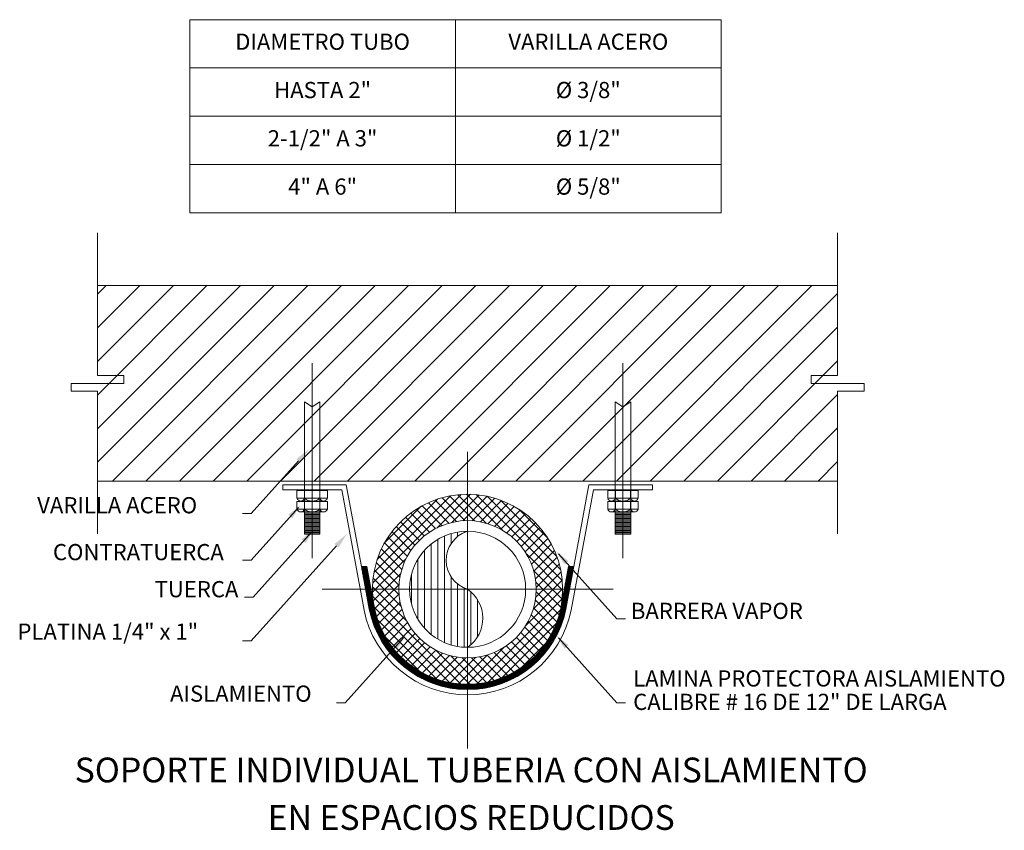
# Model space of a CAD drawing. Units: inches. Extents: x 7 to 411, y -35 to 154.
# Drawn here: x 408 to 410, y -14 to -12 of the extents above; entities that cross this region are included whole.
import ezdxf
from ezdxf.enums import TextEntityAlignment as Align

# ---------------------------------------------------------------- set-up
doc = ezdxf.new("R2010")
doc.units = ezdxf.units.IN
doc.header["$MEASUREMENT"] = 0
doc.layers.add('HS TEXTOS', color=7, linetype='Continuous', lineweight=20)
doc.styles.add('COTAS', font='Simplex Regular.ttf', dxfattribs={"width": 0.8})
doc.styles.add('ROMANS', font='ROMANS.shx', dxfattribs={"width": 1.1})

# ---------------------------------------------------------------- blocks, each defined once
blk = doc.blocks.new('*X222')
at = {"color": 0}
for p, q in [((31406, 30133), (34751, 33478)), ((31406, 30769), (34114, 33478)), ((31406, 31406), (33478, 33478)), ((31406, 32042), (32842, 33478)), ((31406, 32678), (32205, 33478)), ((31406, 33315), (31569, 33478)), ((31687, 29778), (35387, 33478)), ((32324, 29778), (36024, 33478)), ((32960, 29778), (36660, 33478)), ((33596, 29778), (37296, 33478)), ((34233, 29778), (37933, 33478)), ((34869, 29778), (38569, 33478)), ((35506, 29778), (39206, 33478)), ((36142, 29778), (39842, 33478)), ((36778, 29778), (40478, 33478)), ((37415, 29778), (41115, 33478)), ((38051, 29778), (41751, 33478)), ((38688, 29778), (42388, 33478)), ((39324, 29778), (43024, 33478)), ((39960, 29778), (43660, 33478)), ((40597, 29778), (44297, 33478)), ((41233, 29778), (44933, 33478)), ((41870, 29778), (45419, 33327)), ((42506, 29778), (45419, 32691)), ((43142, 29778), (45419, 32054)), ((43779, 29778), (45419, 31418)), ((44415, 29778), (45419, 30782)), ((45052, 29778), (45419, 30145))]:
    blk.add_line(p, q, dxfattribs=at)
blk = doc.blocks.new('*X220')
at = {"color": 0}
for p, q in [((17.875, 50.895), (17.875, 51.089)), ((18, 51.034), (18, 51.118)), ((18.125, 51.11), (18.125, 51.133)), ((17.5, 49.177), (17.5, 50.892)), ((17.625, 49.09), (17.625, 50.979)), ((17.75, 49.026), (17.75, 51.043)), ((17.375, 49.294), (17.375, 50.775)), ((17.25, 49.461), (17.25, 50.608)), ((17.125, 49.754), (17.125, 50.315)), ((17.875, 48.98), (17.875, 50.274)), ((18, 48.951), (18, 50.135)), ((18.125, 48.936), (18.125, 50.059)), ((18.25, 48.982), (18.25, 49.987)), ((18.375, 49.129), (18.375, 49.84))]:
    blk.add_line(p, q, dxfattribs=at)
blk = doc.blocks.new('*X221')
at = {"color": 0}
for p, q in [((36402, 28150), (36504, 28150)), ((36412, 28094), (36412, 28157)), ((36425, 28026), (36425, 28157)), ((36438, 27959), (36438, 28157)), ((36450, 27891), (36450, 28157)), ((36462, 27823), (36462, 28157)), ((36475, 27756), (36475, 28157)), ((36488, 27688), (36488, 28157)), ((36500, 27621), (36500, 28157)), ((40321, 28150), (40422, 28150)), ((40325, 27625), (40325, 28157)), ((40338, 27692), (40338, 28157)), ((40350, 27760), (40350, 28157)), ((40362, 27827), (40362, 28157)), ((40375, 27895), (40375, 28157)), ((40387, 27962), (40387, 28157)), ((40400, 28030), (40400, 28157)), ((40412, 28098), (40412, 28157)), ((36404, 28138), (36506, 28138)), ((36407, 28125), (36508, 28125)), ((36409, 28112), (36511, 28112)), ((36411, 28100), (36513, 28100)), ((36414, 28088), (36515, 28088)), ((36416, 28075), (36518, 28075)), ((36418, 28062), (36520, 28062)), ((36421, 28050), (36522, 28050)), ((36423, 28038), (36525, 28038)), ((36425, 28025), (36527, 28025)), ((36428, 28012), (36529, 28012)), ((36430, 28000), (36532, 28000)), ((36432, 27988), (36534, 27988)), ((36434, 27975), (36536, 27975)), ((36437, 27962), (36538, 27962)), ((36512, 27553), (36512, 28103)), ((36525, 27486), (36525, 28035)), ((36538, 27418), (36538, 27968)), ((40286, 27962), (40387, 27962)), ((40288, 27975), (40390, 27975)), ((40288, 27422), (40288, 27972)), ((40290, 27988), (40392, 27988)), ((40293, 28000), (40394, 28000)), ((40295, 28012), (40397, 28012)), ((40297, 28025), (40399, 28025)), ((40300, 27490), (40300, 28039)), ((40300, 28038), (40401, 28038)), ((40302, 28050), (40404, 28050)), ((40304, 28062), (40406, 28062)), ((40307, 28075), (40408, 28075)), ((40309, 28088), (40411, 28088)), ((40311, 28100), (40413, 28100)), ((40312, 27557), (40312, 28107)), ((40314, 28112), (40415, 28112)), ((40316, 28125), (40418, 28125)), ((40318, 28138), (40420, 28138)), ((36439, 27950), (36541, 27950)), ((36441, 27938), (36543, 27938)), ((36444, 27925), (36545, 27925)), ((36446, 27912), (36548, 27912)), ((36448, 27900), (36550, 27900)), ((36451, 27888), (36552, 27888)), ((36453, 27875), (36555, 27875)), ((36455, 27862), (36557, 27862)), ((36458, 27850), (36559, 27850)), ((36460, 27838), (36562, 27838)), ((36462, 27825), (36564, 27825)), ((36465, 27812), (36566, 27812)), ((36467, 27800), (36569, 27800)), ((36469, 27788), (36571, 27788)), ((36550, 27351), (36550, 27900)), ((36562, 27293), (36562, 27832)), ((40253, 27788), (40355, 27788)), ((40256, 27800), (40357, 27800)), ((40258, 27812), (40360, 27812)), ((40260, 27825), (40362, 27825)), ((40262, 27297), (40262, 27836)), ((40263, 27838), (40364, 27838)), ((40265, 27850), (40367, 27850)), ((40267, 27862), (40369, 27862)), ((40270, 27875), (40371, 27875)), ((40272, 27888), (40374, 27888)), ((40274, 27900), (40376, 27900)), ((40275, 27354), (40275, 27904)), ((40277, 27912), (40378, 27912)), ((40279, 27925), (40381, 27925)), ((40281, 27938), (40383, 27938)), ((40284, 27950), (40385, 27950)), ((36471, 27775), (36573, 27775)), ((36474, 27762), (36575, 27762)), ((36476, 27750), (36578, 27750)), ((36478, 27738), (36580, 27738)), ((36481, 27725), (36582, 27725)), ((36483, 27712), (36585, 27712)), ((36485, 27700), (36587, 27700)), ((36488, 27688), (36589, 27688)), ((36490, 27675), (36592, 27675)), ((36492, 27662), (36594, 27662)), ((36495, 27650), (36596, 27650)), ((36497, 27638), (36599, 27638)), ((36499, 27625), (36601, 27625)), ((36502, 27612), (36603, 27612)), ((36504, 27600), (36606, 27600)), ((36575, 27243), (36575, 27765)), ((36588, 27198), (36588, 27697)), ((36600, 27157), (36600, 27630)), ((40219, 27600), (40320, 27600)), ((40221, 27612), (40323, 27612)), ((40223, 27625), (40325, 27625)), ((40225, 27159), (40225, 27634)), ((40226, 27638), (40327, 27638)), ((40228, 27650), (40330, 27650)), ((40230, 27662), (40332, 27662)), ((40233, 27675), (40334, 27675)), ((40235, 27688), (40337, 27688)), ((40237, 27700), (40339, 27700)), ((40238, 27201), (40238, 27701)), ((40240, 27712), (40341, 27712)), ((40242, 27725), (40344, 27725)), ((40244, 27738), (40346, 27738)), ((40247, 27750), (40348, 27750)), ((40249, 27762), (40350, 27762)), ((40250, 27246), (40250, 27769)), ((40251, 27775), (40353, 27775)), ((36506, 27588), (36608, 27588)), ((36508, 27575), (36610, 27575)), ((36511, 27562), (36612, 27562)), ((36513, 27550), (36615, 27550)), ((36515, 27538), (36617, 27538)), ((36518, 27525), (36619, 27525)), ((36520, 27512), (36622, 27512)), ((36522, 27500), (36624, 27500)), ((36525, 27488), (36626, 27488)), ((36527, 27475), (36629, 27475)), ((36529, 27462), (36631, 27462)), ((36532, 27450), (36633, 27450)), ((36534, 27438), (36636, 27438)), ((36536, 27425), (36638, 27425)), ((36539, 27412), (36640, 27412)), ((36612, 27119), (36612, 27562)), ((36625, 27083), (36625, 27495)), ((36638, 27049), (36638, 27427)), ((40184, 27412), (40286, 27412)), ((40186, 27425), (40288, 27425)), ((40188, 27051), (40188, 27431)), ((40189, 27438), (40290, 27438)), ((40191, 27450), (40293, 27450)), ((40193, 27462), (40295, 27462)), ((40196, 27475), (40297, 27475)), ((40198, 27488), (40300, 27488)), ((40200, 27500), (40302, 27500)), ((40200, 27085), (40200, 27499)), ((40203, 27512), (40304, 27512)), ((40205, 27525), (40307, 27525)), ((40207, 27538), (40309, 27538)), ((40209, 27550), (40311, 27550)), ((40212, 27121), (40212, 27566)), ((40212, 27562), (40313, 27562)), ((40214, 27575), (40316, 27575)), ((40216, 27588), (40318, 27588)), ((36541, 27400), (36643, 27400)), ((36543, 27388), (36645, 27388)), ((36545, 27375), (36647, 27375)), ((36548, 27362), (36650, 27362)), ((36550, 27350), (36652, 27350)), ((36553, 27338), (36655, 27338)), ((36555, 27325), (36658, 27325)), ((36558, 27312), (36661, 27312)), ((36561, 27300), (36664, 27300)), ((36564, 27288), (36667, 27288)), ((36567, 27275), (36670, 27275)), ((36570, 27262), (36673, 27262)), ((36573, 27250), (36677, 27250)), ((36577, 27238), (36680, 27238)), ((36580, 27225), (36684, 27225)), ((36650, 27017), (36650, 27361)), ((36662, 26987), (36662, 27305)), ((36675, 26958), (36675, 27256)), ((40140, 27225), (40244, 27225)), ((40144, 27238), (40248, 27238)), ((40147, 27250), (40251, 27250)), ((40150, 26960), (40150, 27259)), ((40151, 27262), (40254, 27262)), ((40154, 27275), (40257, 27275)), ((40157, 27288), (40260, 27288)), ((40161, 27300), (40263, 27300)), ((40162, 26989), (40162, 27308)), ((40164, 27312), (40266, 27312)), ((40166, 27325), (40269, 27325)), ((40169, 27338), (40272, 27338)), ((40172, 27350), (40274, 27350)), ((40175, 27019), (40175, 27364)), ((40175, 27362), (40276, 27362)), ((40177, 27375), (40279, 27375)), ((40179, 27388), (40281, 27388)), ((40182, 27400), (40283, 27400)), ((36583, 27212), (36688, 27212)), ((36587, 27200), (36691, 27200)), ((36591, 27188), (36695, 27188)), ((36594, 27175), (36699, 27175)), ((36598, 27162), (36703, 27162)), ((36602, 27150), (36707, 27150)), ((36606, 27138), (36712, 27138)), ((36610, 27125), (36716, 27125)), ((36615, 27112), (36721, 27112)), ((36619, 27100), (36725, 27100)), ((36623, 27088), (36730, 27088)), ((36628, 27075), (36735, 27075)), ((36633, 27062), (36740, 27062)), ((36637, 27050), (36745, 27050)), ((36642, 27038), (36750, 27038)), ((36688, 26931), (36688, 27213)), ((36700, 26904), (36700, 27173)), ((36712, 26879), (36712, 27135)), ((36725, 26854), (36725, 27101)), ((36738, 26830), (36738, 27068)), ((36750, 26808), (36750, 27037)), ((40074, 27038), (40182, 27038)), ((40075, 26809), (40075, 27039)), ((40080, 27050), (40187, 27050)), ((40085, 27062), (40192, 27062)), ((40088, 26832), (40088, 27070)), ((40089, 27075), (40196, 27075)), ((40094, 27088), (40201, 27088)), ((40099, 27100), (40205, 27100)), ((40100, 26856), (40100, 27103)), ((40104, 27112), (40210, 27112)), ((40108, 27125), (40214, 27125)), ((40112, 26880), (40112, 27137)), ((40112, 27138), (40218, 27138)), ((40117, 27150), (40222, 27150)), ((40121, 27162), (40226, 27162)), ((40125, 27175), (40230, 27175)), ((40125, 26906), (40125, 27175)), ((40129, 27188), (40234, 27188)), ((40133, 27200), (40237, 27200)), ((40137, 27212), (40241, 27212)), ((40138, 26932), (40138, 27215)), ((36647, 27025), (36755, 27025)), ((36652, 27012), (36760, 27012)), ((36657, 27000), (36766, 27000)), ((36662, 26988), (36772, 26988)), ((36668, 26975), (36777, 26975)), ((36673, 26962), (36783, 26962)), ((36679, 26950), (36789, 26950)), ((36684, 26938), (36795, 26938)), ((36690, 26925), (36801, 26925)), ((36696, 26912), (36807, 26912)), ((36702, 26900), (36814, 26900)), ((36708, 26888), (36820, 26888)), ((36714, 26875), (36827, 26875)), ((36721, 26862), (36834, 26862)), ((36727, 26850), (36841, 26850)), ((36762, 26785), (36762, 27008)), ((36775, 26764), (36775, 26980)), ((36788, 26743), (36788, 26953)), ((36800, 26723), (36800, 26927)), ((36812, 26703), (36812, 26903)), ((36825, 26684), (36825, 26879)), ((36838, 26665), (36838, 26856)), ((39983, 26850), (40097, 26850)), ((39988, 26666), (39988, 26857)), ((39990, 26862), (40104, 26862)), ((39997, 26875), (40110, 26875)), ((40000, 26685), (40000, 26880)), ((40004, 26888), (40116, 26888)), ((40010, 26900), (40122, 26900)), ((40012, 26704), (40012, 26904)), ((40017, 26912), (40128, 26912)), ((40023, 26925), (40134, 26925)), ((40025, 26724), (40025, 26929)), ((40029, 26938), (40140, 26938)), ((40035, 26950), (40146, 26950)), ((40038, 26744), (40038, 26955)), ((40041, 26962), (40151, 26962)), ((40047, 26975), (40157, 26975)), ((40050, 26765), (40050, 26981)), ((40053, 26988), (40162, 26988)), ((40058, 27000), (40167, 27000)), ((40062, 26787), (40062, 27009)), ((40064, 27012), (40172, 27012)), ((40069, 27025), (40177, 27025)), ((36734, 26838), (36848, 26838)), ((36740, 26825), (36855, 26825)), ((36747, 26812), (36862, 26812)), ((36754, 26800), (36870, 26800)), ((36761, 26788), (36877, 26788)), ((36768, 26775), (36885, 26775)), ((36776, 26762), (36893, 26762)), ((36783, 26750), (36901, 26750)), ((36791, 26738), (36909, 26738)), ((36798, 26725), (36917, 26725)), ((36806, 26712), (36926, 26712)), ((36814, 26700), (36935, 26700)), ((36822, 26688), (36943, 26688)), ((36831, 26675), (36952, 26675)), ((36839, 26662), (36961, 26662)), ((36850, 26646), (36850, 26834)), ((36862, 26629), (36862, 26812)), ((36875, 26611), (36875, 26791)), ((36888, 26594), (36888, 26771)), ((36900, 26578), (36900, 26752)), ((36912, 26561), (36912, 26732)), ((36925, 26545), (36925, 26714)), ((36938, 26530), (36938, 26696)), ((36950, 26515), (36950, 26678)), ((36962, 26500), (36962, 26661)), ((39862, 26501), (39862, 26662)), ((39863, 26662), (39985, 26662)), ((39872, 26675), (39994, 26675)), ((39875, 26516), (39875, 26679)), ((39881, 26688), (40002, 26688)), ((39888, 26531), (39888, 26697)), ((39890, 26700), (40010, 26700)), ((39898, 26712), (40018, 26712)), ((39900, 26546), (39900, 26715)), ((39907, 26725), (40026, 26725)), ((39912, 26562), (39912, 26734)), ((39915, 26738), (40034, 26738)), ((39923, 26750), (40041, 26750)), ((39925, 26579), (39925, 26753)), ((39931, 26762), (40049, 26762)), ((39938, 26595), (39938, 26772)), ((39939, 26775), (40056, 26775)), ((39947, 26788), (40063, 26788)), ((39950, 26612), (39950, 26793)), ((39954, 26800), (40070, 26800)), ((39962, 26630), (39962, 26813)), ((39962, 26812), (40077, 26812)), ((39969, 26825), (40084, 26825)), ((39975, 26648), (39975, 26835)), ((39976, 26838), (40091, 26838)), ((36848, 26650), (36971, 26650)), ((36856, 26638), (36980, 26638)), ((36865, 26625), (36990, 26625)), ((36874, 26612), (36999, 26612)), ((36883, 26600), (37009, 26600)), ((36893, 26588), (37020, 26588)), ((36902, 26575), (37030, 26575)), ((36912, 26562), (37040, 26562)), ((36921, 26550), (37051, 26550)), ((36931, 26538), (37062, 26538)), ((36942, 26525), (37073, 26525)), ((36952, 26512), (37085, 26512)), ((36962, 26500), (37096, 26500)), ((36973, 26488), (37108, 26488)), ((36975, 26485), (36975, 26644)), ((36984, 26475), (37120, 26475)), ((36988, 26471), (36988, 26628)), ((37000, 26457), (37000, 26612)), ((37012, 26443), (37012, 26596)), ((37025, 26430), (37025, 26581)), ((37038, 26416), (37038, 26566)), ((37050, 26403), (37050, 26551)), ((37062, 26391), (37062, 26537)), ((37075, 26378), (37075, 26523)), ((37088, 26366), (37088, 26509)), ((37100, 26354), (37100, 26496)), ((37112, 26342), (37112, 26483)), ((39704, 26475), (39840, 26475)), ((39712, 26343), (39712, 26483)), ((39716, 26488), (39851, 26488)), ((39725, 26355), (39725, 26497)), ((39728, 26500), (39862, 26500)), ((39738, 26367), (39738, 26510)), ((39740, 26512), (39872, 26512)), ((39750, 26379), (39750, 26524)), ((39751, 26525), (39883, 26525)), ((39762, 26538), (39893, 26538)), ((39762, 26391), (39762, 26538)), ((39773, 26550), (39903, 26550)), ((39775, 26404), (39775, 26552)), ((39784, 26562), (39913, 26562)), ((39788, 26417), (39788, 26567)), ((39794, 26575), (39922, 26575)), ((39800, 26430), (39800, 26582)), ((39805, 26588), (39932, 26588)), ((39812, 26444), (39812, 26597)), ((39815, 26600), (39941, 26600)), ((39825, 26458), (39825, 26613)), ((39825, 26612), (39950, 26612)), ((39835, 26625), (39959, 26625)), ((39838, 26472), (39838, 26629)), ((39844, 26638), (39968, 26638)), ((39850, 26486), (39850, 26645)), ((39854, 26650), (39977, 26650)), ((36995, 26462), (37132, 26462)), ((37006, 26450), (37145, 26450)), ((37018, 26438), (37157, 26438)), ((37029, 26425), (37170, 26425)), ((37041, 26412), (37184, 26412)), ((37053, 26400), (37197, 26400)), ((37066, 26388), (37211, 26388)), ((37078, 26375), (37225, 26375)), ((37091, 26362), (37239, 26362)), ((37104, 26350), (37254, 26350)), ((37117, 26338), (37269, 26338)), ((37125, 26330), (37125, 26470)), ((37131, 26325), (37285, 26325)), ((37138, 26319), (37138, 26457)), ((37145, 26312), (37300, 26312)), ((37150, 26308), (37150, 26445)), ((37159, 26300), (37316, 26300)), ((37162, 26297), (37162, 26432)), ((37173, 26288), (37333, 26288)), ((37175, 26286), (37175, 26421)), ((37188, 26275), (37188, 26409)), ((37200, 26265), (37200, 26397)), ((37212, 26255), (37212, 26386)), ((37225, 26245), (37225, 26375)), ((37238, 26235), (37238, 26364)), ((37250, 26225), (37250, 26353)), ((37262, 26215), (37262, 26343)), ((37275, 26206), (37275, 26333)), ((37288, 26197), (37288, 26323)), ((37300, 26188), (37300, 26313)), ((37312, 26179), (37312, 26303)), ((37325, 26170), (37325, 26293)), ((39488, 26162), (39488, 26285)), ((39491, 26288), (39651, 26288)), ((39500, 26170), (39500, 26294)), ((39508, 26300), (39665, 26300)), ((39512, 26179), (39512, 26304)), ((39524, 26312), (39680, 26312)), ((39525, 26188), (39525, 26313)), ((39538, 26197), (39538, 26323)), ((39540, 26325), (39693, 26325)), ((39550, 26206), (39550, 26333)), ((39555, 26338), (39707, 26338)), ((39562, 26216), (39562, 26344)), ((39570, 26350), (39720, 26350)), ((39575, 26225), (39575, 26354)), ((39585, 26362), (39733, 26362)), ((39588, 26235), (39588, 26365)), ((39599, 26375), (39746, 26375)), ((39600, 26245), (39600, 26376)), ((39612, 26255), (39612, 26387)), ((39613, 26388), (39759, 26388)), ((39625, 26266), (39625, 26398)), ((39627, 26400), (39771, 26400)), ((39638, 26276), (39638, 26410)), ((39641, 26412), (39783, 26412)), ((39650, 26287), (39650, 26421)), ((39654, 26425), (39795, 26425)), ((39662, 26297), (39662, 26433)), ((39667, 26438), (39807, 26438)), ((39675, 26308), (39675, 26445)), ((39680, 26450), (39818, 26450)), ((39688, 26320), (39688, 26458)), ((39692, 26462), (39829, 26462)), ((39700, 26331), (39700, 26470)), ((37188, 26275), (37350, 26275)), ((37203, 26262), (37367, 26262)), ((37218, 26250), (37385, 26250)), ((37234, 26238), (37403, 26238)), ((37250, 26225), (37422, 26225)), ((37266, 26212), (37441, 26212)), ((37283, 26200), (37461, 26200)), ((37300, 26188), (37481, 26188)), ((37318, 26175), (37502, 26175)), ((37335, 26162), (37524, 26162)), ((37338, 26161), (37338, 26284)), ((37350, 26153), (37350, 26275)), ((37354, 26150), (37546, 26150)), ((37362, 26144), (37362, 26266)), ((37373, 26138), (37569, 26138)), ((37375, 26136), (37375, 26257)), ((37388, 26128), (37388, 26248)), ((37392, 26125), (37593, 26125)), ((37400, 26120), (37400, 26240)), ((37412, 26112), (37412, 26231)), ((37412, 26112), (37618, 26112)), ((37425, 26105), (37425, 26223)), ((37433, 26100), (37644, 26100)), ((37438, 26097), (37438, 26215)), ((37450, 26090), (37450, 26207)), ((37462, 26082), (37462, 26199)), ((37475, 26075), (37475, 26191)), ((37488, 26068), (37488, 26184)), ((37500, 26061), (37500, 26176)), ((37512, 26055), (37512, 26169)), ((37525, 26048), (37525, 26162)), ((37538, 26041), (37538, 26155)), ((37550, 26035), (37550, 26148)), ((37562, 26029), (37562, 26141)), ((37575, 26022), (37575, 26135)), ((37588, 26016), (37588, 26128)), ((37600, 26010), (37600, 26122)), ((37612, 26004), (37612, 26115)), ((37625, 25999), (37625, 26109)), ((37638, 25993), (37638, 26103)), ((39180, 26100), (39392, 26100)), ((39188, 25993), (39188, 26104)), ((39200, 25999), (39200, 26110)), ((39206, 26112), (39412, 26112)), ((39212, 26005), (39212, 26116)), ((39225, 26011), (39225, 26122)), ((39231, 26125), (39432, 26125)), ((39238, 26017), (39238, 26128)), ((39250, 26023), (39250, 26135)), ((39255, 26138), (39451, 26138)), ((39262, 26029), (39262, 26142)), ((39275, 26035), (39275, 26148)), ((39278, 26150), (39470, 26150)), ((39288, 26042), (39288, 26155)), ((39300, 26162), (39489, 26162)), ((39300, 26048), (39300, 26162)), ((39312, 26055), (39312, 26169)), ((39322, 26175), (39507, 26175)), ((39325, 26062), (39325, 26177)), ((39338, 26069), (39338, 26184)), ((39343, 26188), (39524, 26188)), ((39350, 26076), (39350, 26192)), ((39362, 26083), (39362, 26199)), ((39364, 26200), (39541, 26200)), ((39375, 26090), (39375, 26207)), ((39383, 26212), (39558, 26212)), ((39388, 26097), (39388, 26215)), ((39400, 26105), (39400, 26223)), ((39403, 26225), (39574, 26225)), ((39412, 26113), (39412, 26232)), ((39421, 26238), (39590, 26238)), ((39425, 26121), (39425, 26240)), ((39438, 26128), (39438, 26249)), ((39439, 26250), (39606, 26250)), ((39450, 26137), (39450, 26257)), ((39457, 26262), (39621, 26262)), ((39462, 26145), (39462, 26266)), ((39475, 26275), (39636, 26275)), ((39475, 26153), (39475, 26275)), ((37454, 26088), (37671, 26088)), ((37475, 26075), (37700, 26075)), ((37498, 26062), (37729, 26062)), ((37521, 26050), (37761, 26050)), ((37545, 26038), (37794, 26038)), ((37570, 26025), (37829, 26025)), ((37595, 26012), (37867, 26012)), ((37622, 26000), (37908, 26000)), ((37650, 25988), (37650, 26097)), ((37650, 25988), (37953, 25988)), ((37662, 25982), (37662, 26092)), ((37675, 25977), (37675, 26086)), ((37679, 25975), (38004, 25975)), ((37688, 25972), (37688, 26080)), ((37700, 25967), (37700, 26075)), ((37710, 25962), (38062, 25962)), ((37712, 25962), (37712, 26070)), ((37725, 25957), (37725, 26064)), ((37738, 25952), (37738, 26059)), ((37742, 25950), (38132, 25950)), ((37750, 25947), (37750, 26054)), ((37762, 25943), (37762, 26049)), ((37775, 25938), (37775, 26045)), ((37777, 25938), (38228, 25938)), ((37788, 25934), (37788, 26040)), ((37800, 25929), (37800, 26035)), ((37812, 25925), (37812, 26031)), ((37813, 25925), (39011, 25925)), ((37825, 25921), (37825, 26026)), ((37838, 25917), (37838, 26022)), ((37850, 25913), (37850, 26018)), ((37852, 25912), (38972, 25912)), ((37862, 25909), (37862, 26014)), ((37875, 25906), (37875, 26010)), ((37888, 25902), (37888, 26006)), ((37900, 25898), (37900, 26002)), ((37912, 25895), (37912, 25999)), ((37925, 25892), (37925, 25995)), ((37938, 25888), (37938, 25992)), ((37950, 25885), (37950, 25988)), ((37962, 25882), (37962, 25985)), ((37975, 25879), (37975, 25982)), ((37988, 25876), (37988, 25979)), ((38000, 25873), (38000, 25976)), ((38012, 25871), (38012, 25973)), ((38025, 25868), (38025, 25970)), ((38038, 25865), (38038, 25967)), ((38050, 25863), (38050, 25965)), ((38062, 25860), (38062, 25962)), ((38075, 25858), (38075, 25960)), ((38088, 25856), (38088, 25958)), ((38100, 25854), (38100, 25955)), ((38112, 25852), (38112, 25953)), ((38125, 25850), (38125, 25951)), ((38138, 25848), (38138, 25949)), ((38150, 25846), (38150, 25947)), ((38162, 25844), (38162, 25945)), ((38175, 25843), (38175, 25944)), ((38188, 25841), (38188, 25942)), ((38200, 25840), (38200, 25941)), ((38212, 25839), (38212, 25939)), ((38225, 25837), (38225, 25938)), ((38238, 25836), (38238, 25937)), ((38250, 25835), (38250, 25935)), ((38262, 25834), (38262, 25934)), ((38275, 25833), (38275, 25933)), ((38288, 25832), (38288, 25932)), ((38300, 25831), (38300, 25932)), ((38312, 25831), (38312, 25931)), ((38325, 25830), (38325, 25930)), ((38338, 25829), (38338, 25930)), ((38350, 25829), (38350, 25929)), ((38362, 25829), (38362, 25929)), ((38375, 25828), (38375, 25928)), ((38388, 25828), (38388, 25928)), ((38400, 25828), (38400, 25928)), ((38412, 25828), (38412, 25928)), ((38425, 25828), (38425, 25928)), ((38438, 25828), (38438, 25928)), ((38450, 25828), (38450, 25928)), ((38462, 25829), (38462, 25929)), ((38475, 25829), (38475, 25929)), ((38488, 25830), (38488, 25930)), ((38500, 25830), (38500, 25930)), ((38512, 25831), (38512, 25931)), ((38525, 25831), (38525, 25932)), ((38538, 25832), (38538, 25932)), ((38550, 25833), (38550, 25933)), ((38562, 25834), (38562, 25934)), ((38575, 25835), (38575, 25935)), ((38588, 25836), (38588, 25937)), ((38597, 25938), (39048, 25938)), ((38600, 25837), (38600, 25938)), ((38612, 25839), (38612, 25939)), ((38625, 25840), (38625, 25941)), ((38638, 25841), (38638, 25942)), ((38650, 25843), (38650, 25944)), ((38662, 25845), (38662, 25946)), ((38675, 25846), (38675, 25947)), ((38688, 25848), (38688, 25949)), ((38693, 25950), (39082, 25950)), ((38700, 25850), (38700, 25951)), ((38712, 25852), (38712, 25953)), ((38725, 25854), (38725, 25955)), ((38738, 25856), (38738, 25958)), ((38750, 25858), (38750, 25960)), ((38762, 25861), (38762, 25962)), ((38763, 25962), (39114, 25962)), ((38775, 25863), (38775, 25965)), ((38788, 25865), (38788, 25968)), ((38800, 25868), (38800, 25970)), ((38812, 25871), (38812, 25973)), ((38821, 25975), (39145, 25975)), ((38825, 25873), (38825, 25976)), ((38838, 25876), (38838, 25979)), ((38850, 25879), (38850, 25982)), ((38862, 25882), (38862, 25985)), ((38871, 25988), (39174, 25988)), ((38875, 25885), (38875, 25989)), ((38888, 25888), (38888, 25992)), ((38900, 25892), (38900, 25995)), ((38912, 25895), (38912, 25999)), ((38916, 26000), (39202, 26000)), ((38925, 25899), (38925, 26003)), ((38938, 25902), (38938, 26006)), ((38950, 25906), (38950, 26010)), ((38957, 26012), (39229, 26012)), ((38962, 25909), (38962, 26014)), ((38975, 25913), (38975, 26018)), ((38988, 25917), (38988, 26022)), ((38995, 26025), (39255, 26025)), ((39000, 25921), (39000, 26027)), ((39012, 25925), (39012, 26031)), ((39025, 25930), (39025, 26036)), ((39030, 26038), (39279, 26038)), ((39038, 25934), (39038, 26040)), ((39050, 25938), (39050, 26045)), ((39062, 25943), (39062, 26050)), ((39063, 26050), (39303, 26050)), ((39075, 25947), (39075, 26055)), ((39088, 25952), (39088, 26060)), ((39095, 26062), (39326, 26062)), ((39100, 25957), (39100, 26065)), ((39112, 25962), (39112, 26070)), ((39125, 26075), (39349, 26075)), ((39125, 25967), (39125, 26075)), ((39138, 25972), (39138, 26081)), ((39150, 25977), (39150, 26086)), ((39153, 26088), (39371, 26088)), ((39162, 25982), (39162, 26092)), ((39175, 25988), (39175, 26098)), ((37894, 25900), (38930, 25900)), ((37940, 25888), (38884, 25888)), ((37992, 25875), (38832, 25875)), ((38052, 25862), (38772, 25862)), ((38124, 25850), (38700, 25850)), ((38223, 25838), (38602, 25838))]:
    blk.add_line(p, q, dxfattribs=at)
blk = doc.blocks.new('*X219')
at = {"color": 0}
for p, q in [((16.393, 50.157), (18.066, 51.83)), ((17.612, 51.2), (18.246, 51.834)), ((18.541, 51.286), (18.002, 51.825)), ((18.85, 51.154), (18.169, 51.834)), ((19.981, 50.199), (18.353, 51.827)), ((16.418, 50.359), (17.864, 51.805)), ((16.479, 50.596), (17.627, 51.745)), ((17.834, 51.285), (17.446, 51.674)), ((17.979, 51.317), (17.571, 51.725)), ((18.14, 51.334), (17.705, 51.768)), ((18.322, 51.328), (17.848, 51.802)), ((17.889, 51.299), (18.41, 51.821)), ((18.097, 51.331), (18.561, 51.795)), ((18.274, 51.332), (18.702, 51.76)), ((18.431, 51.312), (18.834, 51.715)), ((19.95, 50.408), (18.562, 51.795)), ((18.573, 51.276), (18.958, 51.662)), ((19.878, 50.656), (18.81, 51.724)), ((16.617, 50.911), (17.312, 51.607)), ((17.471, 51.118), (17.112, 51.477)), ((17.582, 51.184), (17.217, 51.55)), ((17.703, 51.24), (17.328, 51.615)), ((18.702, 51.229), (19.074, 51.601)), ((18.82, 51.171), (19.184, 51.534)), ((18.929, 51.103), (19.287, 51.46)), ((19.703, 51.008), (19.162, 51.548)), ((17.276, 50.96), (16.922, 51.314)), ((17.369, 51.044), (17.014, 51.398)), ((19.029, 51.026), (19.384, 51.38)), ((19.121, 50.941), (19.474, 51.294)), ((17.115, 50.767), (16.757, 51.125)), ((17.191, 50.868), (16.836, 51.223)), ((19.204, 50.847), (19.559, 51.202)), ((19.278, 50.744), (19.637, 51.103)), ((16.99, 50.538), (16.617, 50.912)), ((17.048, 50.658), (16.684, 51.022)), ((19.343, 50.632), (19.709, 50.998)), ((16.944, 50.408), (16.557, 50.795)), ((19.398, 50.511), (19.774, 50.887)), ((19.442, 50.378), (19.832, 50.768)), ((16.39, 49.977), (17.023, 50.611)), ((16.891, 50.108), (16.46, 50.538)), ((16.909, 50.266), (16.505, 50.67)), ((19.989, 50.015), (19.308, 50.696)), ((19.473, 50.233), (19.883, 50.642)), ((16.402, 49.813), (16.924, 50.334)), ((16.893, 49.929), (16.425, 50.396)), ((19.979, 49.848), (19.44, 50.387)), ((19.48, 49.886), (19.958, 50.364)), ((19.488, 50.07), (19.925, 50.508)), ((16.928, 49.717), (16.401, 50.244)), ((19.434, 49.663), (19.98, 50.209)), ((19.956, 49.694), (19.482, 50.168)), ((17.037, 49.431), (16.389, 50.079)), ((16.428, 49.662), (16.892, 50.126)), ((19.287, 49.339), (19.989, 50.041)), ((19.922, 49.551), (19.488, 49.986)), ((18.052, 48.24), (16.394, 49.897)), ((16.463, 49.521), (16.891, 49.949)), ((16.508, 49.389), (16.911, 49.792)), ((18.368, 48.243), (19.98, 49.855)), ((19.879, 49.417), (19.472, 49.825)), ((17.847, 48.267), (16.421, 49.693)), ((16.561, 49.265), (16.947, 49.65)), ((18.579, 48.277), (19.946, 49.644)), ((19.828, 49.292), (19.439, 49.68)), ((17.606, 48.331), (16.485, 49.452)), ((16.622, 49.149), (16.994, 49.521)), ((16.689, 49.039), (17.052, 49.403)), ((19.704, 49.063), (19.338, 49.428)), ((19.769, 49.174), (19.394, 49.549)), ((16.763, 48.936), (17.12, 49.294)), ((18.832, 48.353), (19.87, 49.392)), ((19.553, 48.86), (19.198, 49.215)), ((19.631, 48.958), (19.273, 49.317)), ((17.281, 48.48), (16.634, 49.127)), ((16.843, 48.839), (17.197, 49.194)), ((16.929, 48.749), (17.283, 49.102)), ((19.377, 48.682), (19.022, 49.037)), ((19.468, 48.768), (19.114, 49.122)), ((17.021, 48.664), (17.376, 49.019)), ((17.12, 48.586), (17.479, 48.945)), ((17.225, 48.514), (17.591, 48.88)), ((18.233, 48.235), (17.585, 48.883)), ((18.182, 48.235), (18.884, 48.936)), ((19.176, 48.529), (18.812, 48.894)), ((19.28, 48.603), (18.921, 48.961)), ((19.202, 48.547), (19.676, 49.021)), ((17.336, 48.449), (17.712, 48.825)), ((17.455, 48.391), (17.845, 48.781)), ((17.581, 48.34), (17.991, 48.75)), ((17.715, 48.298), (18.153, 48.735)), ((17.859, 48.265), (18.337, 48.743)), ((18.398, 48.247), (17.871, 48.774)), ((18.014, 48.243), (18.56, 48.789)), ((18.55, 48.271), (18.083, 48.739)), ((18.692, 48.306), (18.262, 48.737)), ((18.825, 48.351), (18.42, 48.755)), ((18.949, 48.403), (18.562, 48.789)), ((19.066, 48.463), (18.693, 48.836))]:
    blk.add_line(p, q, dxfattribs=at)

msp = doc.modelspace()

# ---------------------------------------------------------------- linework, layer by layer
at = {"layer": 'HS TEXTOS'}
for p, q in [((408.3435, -11.8888), (408.9998, -11.8888)), ((408.3435, -12.3661), (408.3435, -11.8888)), ((408.9998, -11.8888), (408.9998, -12.3661)), ((408.9998, -11.8888), (409.6561, -11.8888)), ((409.6561, -11.8888), (409.6561, -12.0081)), ((409.6561, -12.0081), (408.3435, -12.0081)), ((409.6561, -12.0081), (409.6561, -12.1274)), ((409.6561, -12.1274), (408.3435, -12.1274)), ((409.6561, -12.1274), (409.6561, -12.2468)), ((409.6561, -12.2468), (408.3435, -12.2468)), ((409.6561, -12.2468), (409.6561, -12.3661)), ((408.9998, -12.3661), (408.3435, -12.3661)), ((409.6561, -12.3661), (408.9998, -12.3661)), ((408.1154, -12.4156), (408.1154, -12.7679)), ((409.9441, -12.4156), (409.9441, -12.7679)), ((408.1154, -12.5461), (409.9441, -12.5461)), ((408.6459, -13.2194), (408.6459, -12.7378)), ((409.4136, -13.2194), (409.4136, -12.7378)), ((408.1807, -12.7679), (408.1154, -12.7679)), ((408.1807, -12.7679), (408.1807, -12.7875)), ((409.8788, -12.7679), (409.9441, -12.7679)), ((409.8788, -12.7679), (409.8788, -12.7875)), ((408.0502, -12.7875), (408.0502, -12.807)), ((408.1807, -12.7875), (408.0502, -12.7875)), ((409.8788, -12.7875), (410.0093, -12.7875)), ((410.0093, -12.7875), (410.0093, -12.807)), ((408.1154, -12.807), (408.0502, -12.807)), ((408.1154, -12.807), (408.1154, -13.1594)), ((409.9441, -12.807), (410.0093, -12.807)), ((409.9441, -12.807), (409.9441, -13.1594)), ((408.6459, -12.8456), (408.6268, -12.8331)), ((408.6268, -13.1606), (408.6268, -12.8331)), ((408.6459, -12.8456), (408.665, -12.8331)), ((408.665, -13.1606), (408.665, -12.8331)), ((409.3945, -13.1606), (409.3945, -12.8331)), ((409.4136, -12.8456), (409.3945, -12.8331)), ((409.4136, -12.8456), (409.4328, -12.8331)), ((409.4328, -13.1606), (409.4328, -12.8331)), ((409.0298, -13.2964), (409.0298, -12.9567)), ((408.612, -12.9789), (408.4953, -13.1092)), ((408.1154, -13.0289), (409.9441, -13.0289)), ((408.5732, -13.0511), (408.5732, -13.038)), ((408.7298, -13.038), (408.5732, -13.038)), ((408.7673, -13.2405), (408.7298, -13.038)), ((409.2922, -13.2405), (409.3297, -13.038)), ((409.3297, -13.038), (409.4863, -13.038)), ((409.4863, -13.0511), (409.4863, -13.038)), ((408.719, -13.0511), (408.5732, -13.0511)), ((408.6082, -13.0714), (408.6082, -13.0526)), ((408.6082, -13.0526), (408.6834, -13.0526)), ((408.627, -13.0714), (408.627, -13.0526)), ((408.6646, -13.0714), (408.6646, -13.0526)), ((408.6834, -13.0714), (408.6834, -13.0526)), ((408.7739, -13.3481), (408.719, -13.0511)), ((409.2856, -13.3481), (409.3405, -13.0511)), ((409.3405, -13.0511), (409.4863, -13.0511)), ((409.3761, -13.0714), (409.3761, -13.0526)), ((409.4513, -13.0526), (409.3761, -13.0526)), ((409.3949, -13.0714), (409.3949, -13.0526)), ((409.4325, -13.0714), (409.4325, -13.0526)), ((409.4513, -13.0714), (409.4513, -13.0526)), ((408.6082, -13.0714), (408.6834, -13.0714)), ((408.6082, -13.0983), (408.6082, -13.0795)), ((408.6082, -13.0795), (408.6834, -13.0795)), ((408.6459, -13.0786), (408.6176, -13.0786)), ((408.627, -13.0983), (408.627, -13.0795)), ((408.6458, -13.0786), (408.6741, -13.0786)), ((408.6646, -13.0983), (408.6646, -13.0795)), ((408.6834, -13.0983), (408.6834, -13.0795)), ((409.4513, -13.0714), (409.3761, -13.0714)), ((409.3761, -13.0983), (409.3761, -13.0795)), ((409.4513, -13.0795), (409.3761, -13.0795)), ((409.4137, -13.0786), (409.3855, -13.0786)), ((409.3949, -13.0983), (409.3949, -13.0795)), ((409.4137, -13.0786), (409.4419, -13.0786)), ((409.4325, -13.0983), (409.4325, -13.0795)), ((409.4513, -13.0983), (409.4513, -13.0795)), ((408.4953, -13.1092), (408.4741, -13.1092)), ((408.612, -13.094), (408.4953, -13.2243)), ((408.6082, -13.0983), (408.6834, -13.0983)), ((408.6459, -13.1054), (408.6176, -13.1054)), ((408.6268, -13.1084), (408.665, -13.1084)), ((408.6268, -13.1117), (408.665, -13.1117)), ((408.6458, -13.1054), (408.6741, -13.1054)), ((409.4513, -13.0983), (409.3761, -13.0983)), ((409.4137, -13.1054), (409.3855, -13.1054)), ((409.4328, -13.1084), (409.3945, -13.1084)), ((409.4328, -13.1117), (409.3945, -13.1117)), ((409.4137, -13.1054), (409.4419, -13.1054)), ((408.6268, -13.1149), (408.665, -13.1149)), ((408.6268, -13.1182), (408.665, -13.1182)), ((408.6268, -13.1214), (408.665, -13.1214)), ((408.6268, -13.1247), (408.665, -13.1247)), ((408.6268, -13.128), (408.665, -13.128)), ((408.6268, -13.1312), (408.665, -13.1312)), ((408.6268, -13.1345), (408.665, -13.1345)), ((409.4328, -13.1149), (409.3945, -13.1149)), ((409.4328, -13.1182), (409.3945, -13.1182)), ((409.4328, -13.1214), (409.3945, -13.1214)), ((409.4328, -13.1247), (409.3945, -13.1247)), ((409.4328, -13.128), (409.3945, -13.128)), ((409.4328, -13.1312), (409.3945, -13.1312)), ((409.4328, -13.1345), (409.3945, -13.1345)), ((408.6445, -13.1552), (408.5002, -13.3163)), ((408.6268, -13.1378), (408.665, -13.1378)), ((408.6268, -13.141), (408.665, -13.141)), ((408.6268, -13.1443), (408.665, -13.1443)), ((408.6268, -13.1475), (408.665, -13.1475)), ((408.6268, -13.1508), (408.665, -13.1508)), ((408.6268, -13.1541), (408.665, -13.1541)), ((408.6268, -13.1573), (408.665, -13.1573)), ((408.665, -13.1606), (408.6268, -13.1606)), ((409.4328, -13.1378), (409.3945, -13.1378)), ((409.4328, -13.141), (409.3945, -13.141)), ((409.4328, -13.1443), (409.3945, -13.1443)), ((409.4328, -13.1475), (409.3945, -13.1475)), ((409.4328, -13.1508), (409.3945, -13.1508)), ((409.4328, -13.1541), (409.3945, -13.1541)), ((409.4328, -13.1573), (409.3945, -13.1573)), ((409.3945, -13.1606), (409.4328, -13.1606)), ((408.7059, -13.1888), (408.4953, -13.424)), ((409.2542, -13.2088), (409.3985, -13.3699)), ((408.4953, -13.2243), (408.4741, -13.2243)), ((408.7806, -13.2405), (408.7673, -13.2405)), ((408.7867, -13.3455), (408.7673, -13.2405)), ((408.7995, -13.3429), (408.7806, -13.2405)), ((409.26, -13.3429), (409.279, -13.2405)), ((409.2728, -13.3455), (409.2922, -13.2405)), ((409.279, -13.2405), (409.2922, -13.2405)), ((409.0298, -13.2964), (408.6704, -13.2964)), ((409.0298, -13.2964), (409.3891, -13.2964)), ((409.0298, -13.2964), (409.0298, -13.6903)), ((408.5002, -13.3163), (408.479, -13.3163)), ((409.3985, -13.3699), (409.4197, -13.3699)), ((408.4953, -13.424), (408.4741, -13.424)), ((408.8716, -13.4164), (408.7273, -13.5775)), ((409.2542, -13.4164), (409.3985, -13.5775)), ((408.7273, -13.5775), (408.7061, -13.5775)), ((409.3985, -13.5775), (409.4197, -13.5775))]:
    msp.add_line(p, q, dxfattribs=at)
for radius in [0.2349, 0.1696, 0.1435]:
    msp.add_circle((409.0298, -13.2964), radius, dxfattribs=at)
for centre, radius, start, end in [((408.6176, -13.0685), 0.00982, 196.9701, 343.0299), ((408.6458, -13.0503), 0.0283, 228.3445, 311.6555), ((408.674, -13.0685), 0.00982, 196.9701, 343.0299), ((409.3855, -13.0685), 0.00982, 196.9701, 343.0299), ((409.4137, -13.0503), 0.0283, 228.3445, 311.6555), ((409.4419, -13.0685), 0.00982, 196.9701, 343.0299), ((408.6176, -13.0954), 0.00982, 196.9701, 343.0299), ((408.6458, -13.0771), 0.0283, 228.3445, 311.6555), ((408.674, -13.0954), 0.00982, 196.9701, 343.0299), ((409.3855, -13.0954), 0.00982, 196.9701, 343.0299), ((409.4137, -13.0771), 0.0283, 228.3445, 311.6555), ((409.4419, -13.0954), 0.00982, 196.9701, 343.0299), ((409.0521, -13.2246), 0.0752, 108.9492, 252.6742), ((408.9802, -13.3682), 0.0872, 306.0351, 55.3604), ((409.0298, -13.2964), 0.261, 191.4212, 270), ((409.0298, -13.2964), 0.2479, 191.4212, 270), ((409.0298, -13.2964), 0.2349, 191.4212, 270), ((409.0298, -13.2964), 0.2349, 270, 348.5788), ((409.0298, -13.2964), 0.2479, 270, 348.5788), ((409.0298, -13.2964), 0.261, 270, 348.5788)]:
    msp.add_arc(centre, radius, start, end, dxfattribs=at)
for points in [[(408.6169, -12.9832), (408.6072, -12.9745), (408.6382, -12.9497)], [(408.5968, -13.1208), (408.587, -13.1121), (408.618, -13.0873)], [(408.6292, -13.1821), (408.6195, -13.1734), (408.6505, -13.1486)], [(408.7108, -13.1932), (408.7011, -13.1845), (408.732, -13.1597)], [(409.2695, -13.2356), (409.2792, -13.2269), (409.2483, -13.2021)], [(408.8563, -13.4433), (408.8466, -13.4346), (408.8775, -13.4097)], [(409.2695, -13.4433), (409.2792, -13.4346), (409.2483, -13.4097)]]:
    msp.add_solid(points, dxfattribs=at)

# ---------------------------------------------------------------- block references
for name, p, xscale, yscale, zscale in [('*X222', (404.0171, -16.9148), 0.0001304966494899418, 0.0001304966494899418, 0.0001304966494899418), ('*X219', (406.6562, -19.8257), 0.1304966496777524, 0.1304966496777524, 0.1304966496777524), ('*X220', (406.6562, -19.8257), 0.1304966496777524, 0.1304966496777524, 0.1304966496777524), ('*X221', (404.0171, -16.9148), 0.0001304966494899418, 0.0001304966494899418, 0.0001304966494899418)]:
    msp.add_blockref(name, p, dxfattribs=dict(at, xscale=xscale, yscale=yscale, zscale=zscale))

# ---------------------------------------------------------------- texts
at = {"layer": 'HS TEXTOS', "style": 'ROMANS'}
for s, height, p in [('DIAMETRO TUBO', 0.04, (408.6716, -11.9484)), ('VARILLA ACERO', 0.04, (409.328, -11.9484)), ('HASTA 2"', 0.04, (408.6716, -12.0678)), ('%%C 3/8"', 0.04, (409.328, -12.0678)), ('2-1/2" A 3"', 0.04, (408.6716, -12.1871)), ('%%C 1/2"', 0.04, (409.328, -12.1871)), ('4" A 6"', 0.04, (408.6716, -12.3064)), ('%%C 5/8"', 0.04, (409.328, -12.3064)), ('SOPORTE INDIVIDUAL TUBERIA CON AISLAMIENTO', 0.0612, (409.0387, -13.7509)), ('EN ESPACIOS REDUCIDOS', 0.0612, (409.0387, -13.8684))]:
    msp.add_text(s, height=height, dxfattribs=at).set_placement(p, align=Align.MIDDLE)
at = {"layer": 'HS TEXTOS', "style": 'COTAS'}
for s, p in [('VARILLA ACERO', (407.9665, -13.1087)), ('CONTRATUERCA', (408.0054, -13.2246)), ('TUERCA', (408.2567, -13.3162)), ('BARRERA VAPOR', (409.4333, -13.3698)), ('PLATINA 1/4" x 1"', (407.9177, -13.4211)), ('LAMINA PROTECTORA AISLAMIENTO', (409.4389, -13.5368)), ('AISLAMIENTO', (408.2948, -13.5743)), ('CALIBRE # 16 DE 12" DE LARGA', (409.4389, -13.5947))]:
    msp.add_text(s, height=0.04, dxfattribs=at).set_placement(p)

doc.saveas('drawing.dxf')
